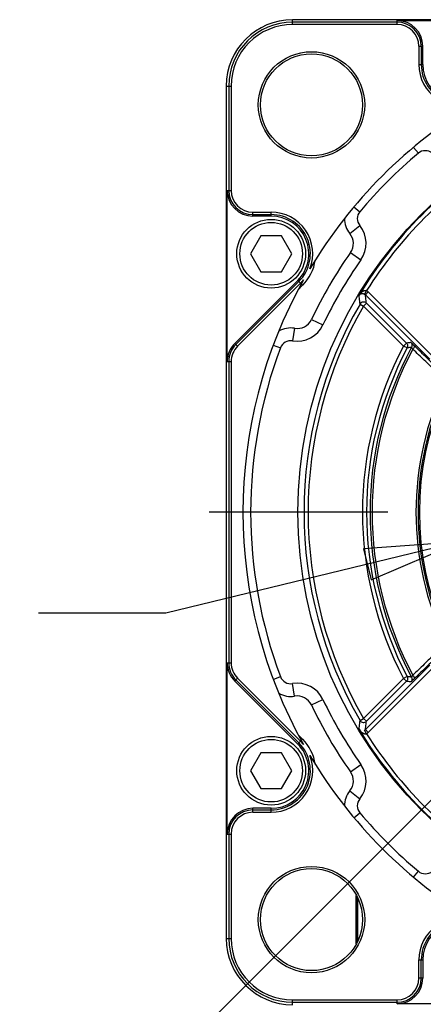
# Model space of a CAD drawing. Units: inches. Extents: x 0 to 17, y 0 to 11.
# Drawn here: x 12.2 to 13, y 7 to 8.9 of the extents above; entities that cross this region are included whole.
import ezdxf

# ---------------------------------------------------------------- set-up
doc = ezdxf.new("R2010")
doc.units = ezdxf.units.IN
doc.header["$LTSCALE"] = 0.935
doc.header["$MEASUREMENT"] = 0
doc.linetypes.add('CENTER', pattern=[0.6, 0.375, -0.075, 0.075, -0.075])
doc.layers.get('0').update_dxf_attribs({"linetype": 'CONTINUOUS'})
doc.layers.add('8_ALL_NOTES_BALLOONS_SYMBOLS_GT', color=7, linetype='CONTINUOUS')
doc.layers.add('DEFAULT_1', color=7, linetype='CENTER')
doc.styles.get("Standard").update_dxf_attribs({"font": 'txt', "width": 0.8})
doc.dimstyles.new('DIMSTYLE_4', dxfattribs={"dimtxt": 0.1, "dimasz": 0.1875, "dimexe": 0.18, "dimexo": 0.0625, "dimgap": 0.09, "dimtad": 0, "dimtih": 1, "dimtoh": 1, "dimdec": 0, "dimlfac": 2, "dimzin": 4, "dimdsep": 46, "dimtxsty": 'STANDARD', "dimblk": 'CLOSED', "dimblk1": 'CLOSED', "dimblk2": 'CLOSED', "dimcen": 0.09, "dimadec": 0, "dimazin": 0, "dimtol": 1, "dimtp": 10, "dimtm": 10, "dimtfac": 1, "dimtdec": 0, "dimtofl": 0, "dimtmove": 0, "dimatfit": 3, "dimldrblk": 'CLOSED', "dimfxl": 1, "dimtolj": 1, "dimtzin": 4, "dimarcsym": 0})

# ---------------------------------------------------------------- blocks, each defined once
blk = doc.blocks.new('*D18')
at = {"color": 2, "linetype": 'CONTINUOUS'}
for p, q in [((13.5212, 7.9152), (11.9236, 6.3175)), ((13.5654, 6.9533), (13.5654, 5.6374))]:
    blk.add_line(p, q, dxfattribs=at)
for points in [[(12.1269, 6.2577), (11.9678, 6.3617), (12.0846, 6.2117), (12.1269, 6.2577)], [(13.3768, 5.6765), (13.5654, 5.6999), (13.3794, 5.7389), (13.3768, 5.6765)]]:
    blk.add_lwpolyline(points, dxfattribs=at)
for start, end in [(225, 243.6672), (256.8271, 270)]:
    blk.add_arc((13.5654, 7.9593), 2.2594, start, end, dxfattribs=at)
for s, width, p in [('45%%d', 0.755556, (12.4789, 5.7969)), ('%%p', 1.166667, (12.7056, 5.7969)), ('10%%d', 0.755556, (12.8222, 5.7969))]:
    blk.add_text(s, height=0.1, dxfattribs=dict(at, width=width)).set_placement(p)
blk = doc.blocks.new('_CLOSED')
at = {"color": 0, "linetype": 'BYBLOCK'}
for p, q in [((0, 0), (-1, 0.167)), ((-1, 0.167), (-1, -0.167)), ((-1, -0.167), (0, 0)), ((-1, 0), (0, 0))]:
    blk.add_line(p, q, dxfattribs=at)

msp = doc.modelspace()

# ---------------------------------------------------------------- linework, layer by layer
at = {"color": 7, "linetype": 'CONTINUOUS'}
for p, q in [((12.72793, 8.91762), (12.72793, 8.92717)), ((14.40293, 8.92717), (12.72793, 8.92717)), ((12.93305, 8.92232), (12.72793, 8.92232)), ((12.93305, 8.91762), (12.93305, 8.92538)), ((12.93305, 8.92538), (13.26946, 8.92538)), ((12.93305, 8.91762), (12.72793, 8.91762)), ((12.97583, 8.87485), (12.97583, 8.83901)), ((12.97583, 8.87485), (12.98359, 8.87485)), ((12.98053, 8.87485), (12.98053, 8.83901)), ((12.98359, 8.83901), (12.98359, 8.87485)), ((12.97583, 8.83901), (12.98359, 8.83901)), ((12.5976, 8.79685), (12.5976, 7.12185)), ((12.5976, 8.79685), (12.60715, 8.79685)), ((12.60245, 8.79685), (12.60245, 8.59172)), ((12.60715, 8.79685), (12.60715, 8.59172)), ((12.96521, 8.67634), (12.97488, 8.66479)), ((12.59939, 8.25532), (12.59939, 8.59172)), ((12.59939, 8.59172), (12.60715, 8.59172)), ((12.84843, 8.55956), (12.85998, 8.5499)), ((12.64993, 8.54119), (12.64993, 8.54895)), ((12.64993, 8.54895), (12.68576, 8.54895)), ((12.64993, 8.54425), (12.68576, 8.54425)), ((12.68576, 8.54119), (12.64993, 8.54119)), ((12.68576, 8.54119), (12.68576, 8.54895)), ((12.8403, 8.50686), (12.85975, 8.52258)), ((12.66541, 8.50247), (12.64506, 8.46722)), ((12.70611, 8.50247), (12.66541, 8.50247)), ((12.72647, 8.46722), (12.70611, 8.50247)), ((12.64506, 8.46722), (12.66541, 8.43197)), ((12.70611, 8.43197), (12.72647, 8.46722)), ((12.84153, 8.46952), (12.86197, 8.45512)), ((12.66541, 8.43197), (12.70611, 8.43197)), ((12.61419, 8.29105), (12.73806, 8.41492)), ((12.61636, 8.28889), (12.74023, 8.41276)), ((12.61968, 8.28556), (12.74355, 8.40943)), ((12.74355, 8.40943), (12.73806, 8.41492)), ((12.73891, 8.39663), (12.74763, 8.40535)), ((12.74763, 8.40535), (12.74501, 8.40797)), ((12.87325, 8.39477), (12.86923, 8.38786)), ((12.87653, 8.39225), (12.87087, 8.3866)), ((12.87087, 8.3866), (12.99731, 8.26015)), ((12.87653, 8.39225), (13.00293, 8.26584)), ((12.86039, 8.36845), (12.8673, 8.36443)), ((12.87296, 8.37009), (12.8673, 8.36443)), ((12.94585, 8.28589), (12.8673, 8.36443)), ((12.9515, 8.29154), (12.87296, 8.37009)), ((12.73178, 8.32075), (12.72768, 8.29609)), ((12.76489, 8.33808), (12.78749, 8.32738)), ((12.61968, 8.28556), (12.61419, 8.29105)), ((12.68992, 8.28772), (12.70402, 8.28243)), ((12.9515, 8.29154), (12.94585, 8.28589)), ((12.95292, 8.28216), (12.94585, 8.28589)), ((12.59939, 8.25532), (12.60715, 8.25532)), ((12.60245, 8.25532), (12.60245, 7.66338)), ((12.60715, 8.25532), (12.60715, 7.66338)), ((12.59939, 7.32697), (12.59939, 7.66338)), ((12.59939, 7.66338), (12.60715, 7.66338)), ((12.99731, 7.65854), (12.87087, 7.5321)), ((13.00293, 7.65285), (12.87653, 7.52644)), ((12.61419, 7.62764), (12.61968, 7.63313)), ((12.61419, 7.62764), (12.73806, 7.50377)), ((12.74023, 7.50594), (12.61636, 7.62981)), ((12.74355, 7.50926), (12.61968, 7.63313)), ((12.68992, 7.63097), (12.70402, 7.63626)), ((12.94585, 7.6328), (12.8673, 7.55426)), ((12.9515, 7.62715), (12.87296, 7.5486)), ((12.95292, 7.63653), (12.94585, 7.6328)), ((12.94585, 7.6328), (12.9515, 7.62715)), ((12.73178, 7.59794), (12.72768, 7.6226)), ((12.76489, 7.58062), (12.78749, 7.59131)), ((12.86039, 7.55025), (12.8673, 7.55426)), ((12.8673, 7.55426), (12.87296, 7.5486)), ((12.87325, 7.52392), (12.86923, 7.53083)), ((12.87653, 7.52644), (12.87087, 7.5321)), ((12.73806, 7.50377), (12.74355, 7.50926)), ((12.74763, 7.51334), (12.73891, 7.52206)), ((12.74763, 7.51334), (12.74501, 7.51072)), ((12.66541, 7.48672), (12.64506, 7.45147)), ((12.70611, 7.48672), (12.66541, 7.48672)), ((12.72647, 7.45147), (12.70611, 7.48672)), ((12.64506, 7.45147), (12.66541, 7.41622)), ((12.70611, 7.41622), (12.72647, 7.45147)), ((12.84153, 7.44917), (12.86197, 7.46357)), ((12.66541, 7.41622), (12.70611, 7.41622)), ((12.8403, 7.41183), (12.85975, 7.39611)), ((12.64993, 7.36974), (12.64993, 7.37751)), ((12.68576, 7.37751), (12.64993, 7.37751)), ((12.64993, 7.37445), (12.68576, 7.37445)), ((12.68576, 7.36974), (12.68576, 7.37751)), ((12.64993, 7.36974), (12.68576, 7.36974)), ((12.84843, 7.35913), (12.85998, 7.3688)), ((12.59939, 7.32697), (12.60715, 7.32697)), ((12.60245, 7.32697), (12.60245, 7.12185)), ((12.60715, 7.32697), (12.60715, 7.12185)), ((12.96521, 7.24235), (12.97488, 7.2539)), ((12.85293, 7.11149), (12.85293, 7.20631)), ((12.85437, 7.20281), (12.85437, 7.11499)), ((12.85542, 7.2003), (12.85542, 7.11751)), ((12.5976, 7.12185), (12.60715, 7.12185)), ((12.97583, 7.04385), (12.97583, 7.07968)), ((12.97583, 7.07968), (12.98359, 7.07968)), ((12.98053, 7.04385), (12.98053, 7.07968)), ((12.98359, 7.07968), (12.98359, 7.04385)), ((12.98359, 7.04385), (12.97583, 7.04385)), ((12.72793, 6.99152), (12.72793, 7.00107)), ((12.72793, 7.00107), (12.93305, 7.00107)), ((12.72793, 6.99637), (12.93305, 6.99637)), ((12.93305, 6.99331), (12.93305, 7.00107)), ((13.26946, 6.99331), (12.93305, 6.99331))]:
    msp.add_line(p, q, dxfattribs=at)
for centre, radius in [((12.76498, 8.75979), 0.10448), ((12.76498, 8.75979), 0.10025), ((13.56543, 7.95935), 0.82724), ((12.68576, 8.46722), 0.0675), ((13.56543, 7.95935), 0.5879), ((12.68576, 8.46722), 0.0615), ((12.68576, 7.45147), 0.0675), ((12.68576, 7.45147), 0.0615), ((12.76498, 7.1589), 0.10448), ((12.76498, 7.1589), 0.10025)]:
    msp.add_circle(centre, radius, dxfattribs=at)
for centre, radius, start, end in [((12.72793, 8.79685), 0.13033, 90, 180), ((12.72793, 8.79685), 0.12548, 90, 180), ((12.93305, 8.87485), 0.05054, 0, 90), ((12.93305, 8.87485), 0.04748, 0, 90), ((12.72793, 8.79685), 0.12077, 90, 180), ((12.93305, 8.87485), 0.04277, 0, 90), ((13.05755, 8.83901), 0.08173, 180, 291.2281), ((13.05755, 8.83901), 0.07702, 180, 315), ((13.05755, 8.83901), 0.07396, 180, 315), ((13.56543, 7.95935), 0.93506, 120.76371, 149.23629), ((12.98868, 8.6483), 0.0215, 51.05302, 129.93377), ((13.56543, 7.95935), 0.82574, 121.08861, 148.91139), ((13.56543, 7.95935), 0.92, 129.93377, 140.06623), ((13.56543, 7.95935), 0.81774, 122.17269, 147.82731), ((12.64993, 8.59172), 0.05054, 180, 270), ((12.64993, 8.59172), 0.04748, 180, 270), ((12.64993, 8.59172), 0.04277, 180, 270), ((12.68576, 8.46722), 0.08173, 338.7719, 90), ((12.68576, 8.46722), 0.07702, 315, 90), ((12.68576, 8.46722), 0.07396, 315, 90), ((12.87647, 8.53609), 0.0465, 179.133, 218.94698), ((12.87647, 8.53609), 0.0215, 140.06623, 218.94698), ((12.8162, 8.48738), 0.056, 324.82518, 38.94698), ((12.8162, 8.48738), 0.031, 324.82518, 38.94698), ((13.56543, 7.95935), 0.88561, 144.82518, 154.68143), ((13.56543, 7.95935), 0.86061, 144.82518, 154.68143), ((12.68576, 8.46722), 0.0875, 315, 351.78413), ((13.56543, 7.95935), 0.93506, 150.76371, 209.23629), ((12.68576, 8.46722), 0.08173, 315, 321.2281), ((13.56543, 7.95935), 0.81513, 149.87549, 210.12451), ((13.56543, 7.95935), 0.80714, 149.87549, 210.12451), ((12.72416, 8.27488), 0.0465, 80.55962, 120.37361), ((12.73687, 8.35133), 0.056, 260.55962, 334.68143), ((12.73687, 8.35133), 0.031, 260.55962, 334.68143), ((12.64993, 8.25532), 0.05054, 135, 180), ((12.64993, 8.25532), 0.04748, 135, 180), ((12.64993, 8.25532), 0.04277, 135, 180), ((13.56543, 7.95935), 0.92, 159.44038, 200.55962), ((12.72416, 8.27488), 0.0215, 80.55962, 159.44038), ((13.56543, 7.95935), 0.70036, 152.20899, 207.79101), ((13.56543, 7.95935), 0.69237, 152.20899, 207.79101), ((13.56543, 7.95935), 0.68543, 151.78736, 208.21264), ((13.56543, 7.95935), 0.68144, 151.95831, 208.04169), ((13.56543, 7.95935), 0.59528, 154.35604, 205.64396), ((13.56543, 7.95935), 0.59128, 154.35604, 205.64396), ((12.64993, 7.66338), 0.05054, 180, 225), ((12.64993, 7.66338), 0.04748, 180, 225), ((12.64993, 7.66338), 0.04277, 180, 225), ((12.72416, 7.64381), 0.0215, 200.55962, 279.44038), ((12.73687, 7.56736), 0.056, 25.31857, 99.44038), ((12.72416, 7.64381), 0.0465, 239.62639, 279.44038), ((12.73687, 7.56736), 0.031, 25.31857, 99.44038), ((13.56543, 7.95935), 0.86061, 205.31857, 215.17482), ((13.56543, 7.95935), 0.88561, 205.31857, 215.17482), ((13.56543, 7.95935), 0.82574, 211.08861, 238.91139), ((12.68576, 7.45147), 0.08173, 38.7719, 45), ((12.68576, 7.45147), 0.0875, 8.21587, 45), ((13.56543, 7.95935), 0.81774, 212.17269, 237.82731), ((12.68576, 7.45147), 0.07702, 270, 45), ((12.68576, 7.45147), 0.07396, 270, 45), ((12.68576, 7.45147), 0.08173, 270, 21.2281), ((13.56543, 7.95935), 0.93506, 210.76371, 239.23629), ((12.8162, 7.43131), 0.031, 321.05302, 35.17482), ((12.8162, 7.43131), 0.056, 321.05302, 35.17482), ((12.87647, 7.3826), 0.0465, 141.05302, 180.867), ((12.87647, 7.3826), 0.0215, 141.05302, 219.93377), ((12.64993, 7.32697), 0.05054, 90, 180), ((12.64993, 7.32697), 0.04748, 90, 180), ((12.64993, 7.32697), 0.04277, 90, 180), ((13.56543, 7.95935), 0.92, 219.93377, 230.06623), ((12.98868, 7.27039), 0.0215, 230.06623, 308.94698), ((13.05755, 7.07968), 0.08173, 68.7719, 180), ((13.05755, 7.07968), 0.07702, 45, 180), ((13.05755, 7.07968), 0.07396, 45, 180), ((12.72793, 7.12185), 0.13033, 180, 270), ((12.72793, 7.12185), 0.12548, 180, 270), ((12.72793, 7.12185), 0.12077, 180, 270), ((12.93305, 7.04385), 0.04277, 270, 360), ((12.93305, 7.04385), 0.05054, 270, 360), ((12.93305, 7.04385), 0.04748, 270, 360)]:
    msp.add_arc(centre, radius, start, end, dxfattribs=at)
for points, knots in [([(12.85829, 8.38573), (12.85871, 8.3864), (12.85956, 8.38766), (12.86092, 8.38935), (12.86229, 8.3908), (12.86363, 8.39203), (12.86495, 8.39304), (12.86622, 8.39385), (12.86744, 8.39448), (12.86863, 8.39494), (12.86981, 8.39523), (12.87098, 8.39534), (12.87215, 8.39523), (12.8729, 8.39496), (12.87325, 8.39477)], [0, 0, 0, 0, 0.1263317, 0.2414542, 0.3466701, 0.443057, 0.5308863, 0.6105117, 0.6828407, 0.7497523, 0.8134004, 0.8751561, 0.9364426, 1, 1, 1, 1]), ([(12.85829, 8.38573), (12.85851, 8.38605), (12.85899, 8.38664), (12.85981, 8.38738), (12.86068, 8.38797), (12.86158, 8.38841), (12.86249, 8.38873), (12.86341, 8.38894), (12.86433, 8.38904), (12.86526, 8.38905), (12.86621, 8.38895), (12.86719, 8.38874), (12.86822, 8.38839), (12.86889, 8.38806), (12.86923, 8.38786)], [0, 0, 0, 0, 0.0956375, 0.1850644, 0.2700774, 0.3519576, 0.4311014, 0.5077577, 0.5825789, 0.6573291, 0.7344876, 0.8159577, 0.9035625, 1, 1, 1, 1]), ([(12.86039, 8.36845), (12.86015, 8.37036), (12.85967, 8.37419), (12.85897, 8.37995), (12.85851, 8.3838), (12.85829, 8.38573)], [0, 0, 0, 0, 0.3322747, 0.6656041, 1, 1, 1, 1]), ([(12.86923, 8.38786), (12.86955, 8.38768), (12.87012, 8.38729), (12.87064, 8.38683), (12.87087, 8.3866)], [0, 0, 0, 0, 0.5237012, 1, 1, 1, 1]), ([(12.87296, 8.37009), (12.87272, 8.37192), (12.87225, 8.37558), (12.87155, 8.38108), (12.8711, 8.38476), (12.87087, 8.3866)], [0, 0, 0, 0, 0.3323045, 0.6656331, 1, 1, 1, 1]), ([(12.87325, 8.39477), (12.87388, 8.39441), (12.87502, 8.39363), (12.87606, 8.39272), (12.87653, 8.39225)], [0, 0, 0, 0, 0.5236009, 1, 1, 1, 1]), ([(12.87296, 8.37009), (12.8721, 8.37094), (12.86996, 8.37228), (12.86619, 8.37264), (12.86269, 8.3713), (12.86098, 8.36947), (12.86039, 8.36845)], [0, 0, 0, 0, 0.2502113, 0.5023856, 0.7549317, 1, 1, 1, 1]), ([(12.96003, 8.29282), (12.95908, 8.29268), (12.95718, 8.2924), (12.95434, 8.29197), (12.95245, 8.29169), (12.9515, 8.29154)], [0, 0, 0, 0, 0.3341944, 0.6675263, 1, 1, 1, 1]), ([(12.9515, 8.29154), (12.9523, 8.29075), (12.95355, 8.2888), (12.95407, 8.28539), (12.95344, 8.28315), (12.95292, 8.28216)], [0, 0, 0, 0, 0.333323, 0.6666761, 1, 1, 1, 1]), ([(12.96142, 8.28338), (12.96048, 8.28325), (12.95858, 8.28298), (12.95575, 8.28257), (12.95387, 8.2823), (12.95292, 8.28216)], [0, 0, 0, 0, 0.3341854, 0.6675173, 1, 1, 1, 1]), ([(12.96611, 8.28723), (12.96573, 8.28761), (12.96501, 8.2883), (12.96401, 8.28926), (12.96314, 8.29008), (12.96239, 8.29079), (12.96174, 8.29139), (12.96119, 8.29189), (12.96075, 8.29228), (12.96041, 8.29258), (12.96019, 8.29272), (12.96007, 8.29282), (12.96003, 8.29282)], [0, 0, 0, 0, 0.194205, 0.3603425, 0.503994, 0.6289077, 0.7363588, 0.8260945, 0.8978421, 0.9511514, 0.9852791, 1, 1, 1, 1]), ([(12.96003, 8.29282), (12.96083, 8.29202), (12.96209, 8.29006), (12.9626, 8.28662), (12.96195, 8.28438), (12.96142, 8.28338)], [0, 0, 0, 0, 0.3333233, 0.6666767, 1, 1, 1, 1]), ([(12.96399, 8.2797), (12.96383, 8.27995), (12.96354, 8.28041), (12.96312, 8.28106), (12.96276, 8.28161), (12.96245, 8.28208), (12.96217, 8.28248), (12.96194, 8.2828), (12.96175, 8.28306), (12.9616, 8.28324), (12.96151, 8.28334), (12.96144, 8.28339), (12.96142, 8.28338)], [0, 0, 0, 0, 0.1971471, 0.3652472, 0.510059, 0.6354646, 0.742806, 0.8318735, 0.9024459, 0.9541478, 0.986424, 1, 1, 1, 1]), ([(12.96611, 8.28723), (12.96656, 8.28675), (12.96689, 8.28499), (12.96593, 8.28236), (12.96474, 8.28059), (12.96399, 8.2797)], [0, 0, 0, 0, 0.2389428, 0.5773289, 1, 1, 1, 1]), ([(13.02885, 8.22628), (13.02264, 8.23231), (13.00925, 8.24533), (12.98834, 8.26565), (12.97363, 8.27993), (12.96611, 8.28723)], [0, 0, 0, 0, 0.2969617, 0.6404269, 1, 1, 1, 1]), ([(13.02615, 8.21952), (13.02015, 8.22533), (13.00696, 8.2381), (12.98623, 8.25816), (12.97151, 8.27241), (12.96399, 8.2797)], [0, 0, 0, 0, 0.2895731, 0.6366358, 1, 1, 1, 1]), ([(13.02615, 7.69917), (13.02003, 7.69325), (13.0067, 7.68035), (12.98598, 7.66029), (12.97139, 7.64616), (12.96399, 7.63899)], [0, 0, 0, 0, 0.2954931, 0.6428692, 1, 1, 1, 1]), ([(13.02885, 7.69241), (13.02252, 7.68626), (13.009, 7.67312), (12.98808, 7.6528), (12.9735, 7.63864), (12.96611, 7.63146)], [0, 0, 0, 0, 0.3028203, 0.6465965, 1, 1, 1, 1]), ([(12.95292, 7.63653), (12.95344, 7.63554), (12.95407, 7.63331), (12.95355, 7.62989), (12.9523, 7.62794), (12.9515, 7.62715)], [0, 0, 0, 0, 0.3333247, 0.6666778, 1, 1, 1, 1]), ([(12.96003, 7.62587), (12.95908, 7.62601), (12.95718, 7.6263), (12.95434, 7.62672), (12.95245, 7.62701), (12.9515, 7.62715)], [0, 0, 0, 0, 0.3341952, 0.667527, 1, 1, 1, 1]), ([(12.96142, 7.63531), (12.96048, 7.63544), (12.95858, 7.63571), (12.95575, 7.63612), (12.95387, 7.6364), (12.95292, 7.63653)], [0, 0, 0, 0, 0.3341871, 0.6675186, 1, 1, 1, 1]), ([(12.96142, 7.63531), (12.96195, 7.63432), (12.9626, 7.63207), (12.96209, 7.62863), (12.96083, 7.62667), (12.96003, 7.62587)], [0, 0, 0, 0, 0.3333233, 0.6666767, 1, 1, 1, 1]), ([(12.96611, 7.63146), (12.96506, 7.63044), (12.96336, 7.62859), (12.96126, 7.6272), (12.96038, 7.62582), (12.96003, 7.62587)], [0, 0, 0, 0, 0.5306969, 0.8723126, 1, 1, 1, 1]), ([(12.96399, 7.63899), (12.96356, 7.63831), (12.96285, 7.63704), (12.962, 7.63622), (12.96158, 7.63523), (12.96142, 7.63531)], [0, 0, 0, 0, 0.5377061, 0.8785796, 1, 1, 1, 1]), ([(12.96399, 7.63899), (12.96474, 7.6381), (12.96593, 7.63633), (12.96689, 7.6337), (12.96656, 7.63195), (12.96611, 7.63146)], [0, 0, 0, 0, 0.4226734, 0.7610603, 1, 1, 1, 1]), ([(12.85829, 7.53296), (12.85851, 7.53489), (12.85897, 7.53874), (12.85967, 7.5445), (12.86015, 7.54833), (12.86039, 7.55025)], [0, 0, 0, 0, 0.3343959, 0.6677253, 1, 1, 1, 1]), ([(12.86039, 7.55025), (12.86098, 7.54922), (12.86269, 7.54739), (12.86619, 7.54605), (12.86996, 7.54641), (12.8721, 7.54775), (12.87296, 7.5486)], [0, 0, 0, 0, 0.2450683, 0.4976144, 0.7497887, 1, 1, 1, 1]), ([(12.87087, 7.5321), (12.8711, 7.53394), (12.87155, 7.53761), (12.87225, 7.54312), (12.87272, 7.54678), (12.87296, 7.5486)], [0, 0, 0, 0, 0.3343668, 0.6676955, 1, 1, 1, 1]), ([(12.87325, 7.52392), (12.87306, 7.52382), (12.87268, 7.52365), (12.87206, 7.52348), (12.87141, 7.52339), (12.8707, 7.52338), (12.86992, 7.52345), (12.86906, 7.52364), (12.86814, 7.52393), (12.86715, 7.52436), (12.86612, 7.52491), (12.86505, 7.52559), (12.86396, 7.52641), (12.86284, 7.52738), (12.86169, 7.52851), (12.86054, 7.52981), (12.85938, 7.5313), (12.85865, 7.53239), (12.85829, 7.53296)], [0, 0, 0, 0, 0.0338149, 0.0670061, 0.1015045, 0.1387142, 0.1798712, 0.2259989, 0.2775722, 0.3345657, 0.3966879, 0.4637741, 0.5361568, 0.6145224, 0.699443, 0.7915005, 0.8914547, 1, 1, 1, 1]), ([(12.87087, 7.5321), (12.87063, 7.53185), (12.87011, 7.53139), (12.86953, 7.53101), (12.86923, 7.53083)], [0, 0, 0, 0, 0.5007953, 1, 1, 1, 1]), ([(12.87653, 7.52644), (12.87604, 7.52595), (12.875, 7.52504), (12.87385, 7.52427), (12.87325, 7.52392)], [0, 0, 0, 0, 0.5007475, 1, 1, 1, 1])]:
    msp.add_open_spline(points, degree=3, knots=knots, dxfattribs=at)
at = {"layer": '8_ALL_NOTES_BALLOONS_SYMBOLS_GT', "color": 2, "linetype": 'CONTINUOUS'}
for p, q in [((13.05674, 7.90121), (12.47859, 7.7608)), ((12.47859, 7.7608), (12.22859, 7.7608))]:
    msp.add_line(p, q, dxfattribs=at)
msp.add_lwpolyline([(12.88191, 7.8266), (13.05674, 7.90121), (12.86716, 7.88733), (12.88191, 7.8266)], dxfattribs=at)
at = {"layer": 'DEFAULT_1', "color": 7, "linetype": 'CENTER'}
msp.add_line((13.56543, 7.95935), (12.52992, 7.95935), dxfattribs=at)

# ---------------------------------------------------------------- dimensions: what is measured, and where the dimension line sits
at = {"color": 2, "linetype": 'CONTINUOUS'}
dim = msp.add_angular_dim_2l(base=(12.70079, 5.87192), line1=((13.52123, 7.91515), (11.92359, 6.31751)), line2=((13.56543, 5.63744), (13.56543, 6.95325)), dimstyle='DIMSTYLE_4', dxfattribs=at)
dim.commit()
dim.dimension.update_dxf_attribs({"geometry": '*D18', "text_midpoint": (12.76389, 5.84689), "dimtype": 162})

doc.saveas('drawing.dxf')
